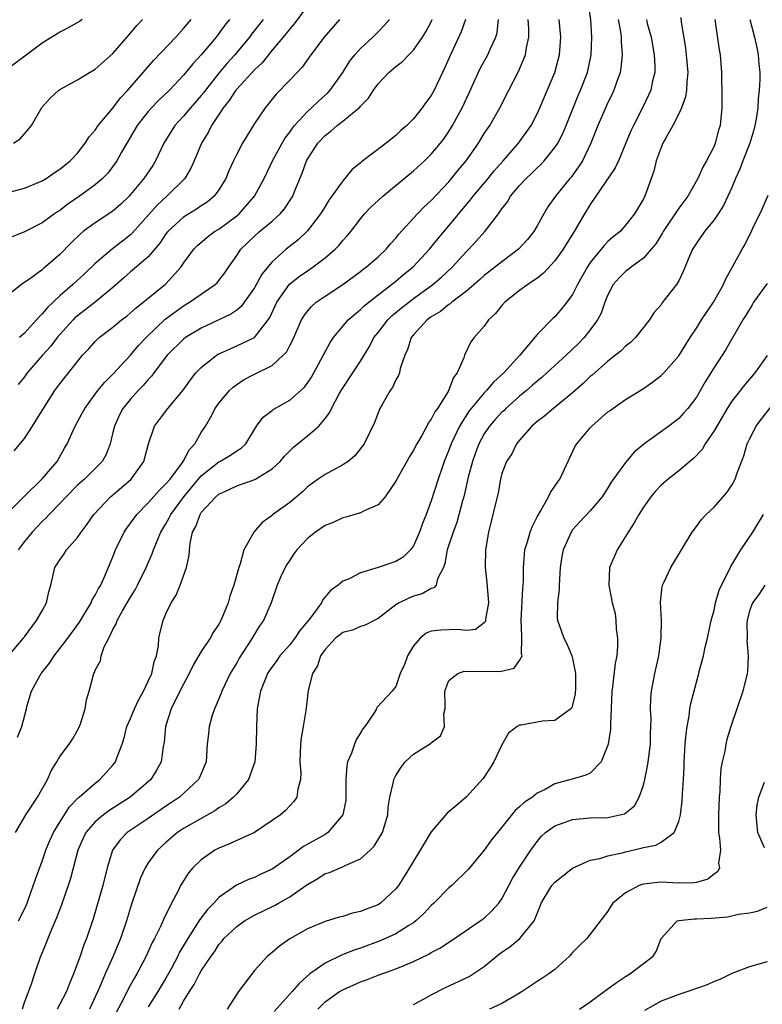
# Model space of a CAD drawing. Units: inches. Extents: x 2595000 to 2598000, y 1521000 to 1524000.
# Drawn here: x 2595852 to 2595936, y 1521532 to 1521643 of the extents above; entities that cross this region are included whole.
import ezdxf

# ---------------------------------------------------------------- set-up
doc = ezdxf.new("R2010")
doc.units = ezdxf.units.IN
doc.header["$MEASUREMENT"] = 0
doc.layers.add('LD25951521_2ft', color=103, linetype='Continuous')

msp = doc.modelspace()

# ---------------------------------------------------------------- linework, layer by layer
at = {"layer": 'LD25951521_2ft'}
for points, elevation in [([(2595852.34, 1521541), (2595853, 1521542.35), (2595853.29, 1521543), (2595853.46, 1521543.46), (2595854.26, 1521545.74), (2595855, 1521547.75), (2595855.42, 1521549), (2595855.88, 1521550.12), (2595856.28, 1521551), (2595857, 1521552.19), (2595858.09, 1521553.91), (2595859.08, 1521554.92), (2595859.2, 1521555), (2595861, 1521556.6), (2595861.52, 1521557), (2595863, 1521558.62), (2595863.29, 1521559), (2595863.44, 1521559.44), (2595864.05, 1521561), (2595864.28, 1521561.72), (2595864.59, 1521563), (2595865, 1521563.89), (2595865.43, 1521565), (2595865.94, 1521566.06), (2595866.46, 1521567), (2595867, 1521568.12), (2595867.4, 1521569), (2595867.67, 1521570.33), (2595867.92, 1521571), (2595868.15, 1521572.15), (2595868.21, 1521573), (2595868.34, 1521573.66), (2595868.69, 1521575), (2595869, 1521575.74), (2595869.6, 1521577), (2595870.14, 1521577.86), (2595870.6, 1521579), (2595871.31, 1521581), (2595871.64, 1521582.36), (2595871.65, 1521583), (2595871.73, 1521583.73), (2595872.02, 1521585), (2595872.37, 1521585.63), (2595872.86, 1521587), (2595873, 1521587.2), (2595874.65, 1521589), (2595875, 1521589.3), (2595876.17, 1521589.83), (2595877, 1521590.22), (2595879.06, 1521590.94), (2595881, 1521592.14), (2595881.91, 1521593), (2595882.4, 1521593.6), (2595883, 1521594.21), (2595883.41, 1521594.59), (2595885, 1521595.89), (2595886.28, 1521597), (2595887, 1521597.85), (2595887.5, 1521598.5), (2595887.71, 1521599), (2595888.57, 1521600.57), (2595888.88, 1521601.12), (2595890.15, 1521603), (2595891, 1521604.32), (2595892.02, 1521605.98), (2595892.53, 1521607), (2595893, 1521607.58), (2595894.09, 1521609), (2595894.55, 1521609.45), (2595895.64, 1521610.36), (2595896.46, 1521611), (2595897, 1521611.41), (2595899.2, 1521613), (2595900.17, 1521613.83), (2595901.41, 1521615), (2595903, 1521616.76), (2595903.25, 1521617), (2595904.09, 1521617.91), (2595905.08, 1521619), (2595906.6, 1521621), (2595906.78, 1521621.22), (2595907, 1521621.57), (2595907.62, 1521622.38), (2595907.97, 1521623), (2595909, 1521624.21), (2595909.73, 1521625), (2595910.39, 1521625.62), (2595911, 1521626.22), (2595911.41, 1521626.59), (2595911.79, 1521627), (2595913, 1521628.5), (2595913.33, 1521629), (2595913.89, 1521630.11), (2595914.26, 1521631), (2595915.62, 1521634.38), (2595915.9, 1521635), (2595916.67, 1521637), (2595917.11, 1521639), (2595917.19, 1521641), (2595917.05, 1521642.95), (2595916.77, 1521645)], 8368), ([(2595885, 1521644.53), (2595883.51, 1521642.49), (2595883, 1521641.95), (2595882.59, 1521641.41), (2595881, 1521639.52), (2595879.89, 1521638.11), (2595879, 1521637.3), (2595877, 1521635.11), (2595876.91, 1521635), (2595876.17, 1521633.83), (2595875.48, 1521633), (2595875, 1521632.24), (2595874.17, 1521631), (2595873.79, 1521630.21), (2595873.04, 1521629), (2595872.21, 1521627), (2595871.83, 1521626.17), (2595871.15, 1521625), (2595869.1, 1521623), (2595868, 1521622), (2595865.19, 1521618.81), (2595865, 1521618.64), (2595864.08, 1521617.92), (2595862.94, 1521617.06), (2595861, 1521615.39), (2595859.79, 1521614.21), (2595858.48, 1521613), (2595857, 1521611.74), (2595855.6, 1521610.4), (2595855, 1521609.68), (2595854.65, 1521609.35), (2595854.37, 1521609), (2595853, 1521607.51), (2595852.44, 1521607)], 8352), ([(2595927.23, 1521643.23), (2595927.28, 1521642.72), (2595927.75, 1521639.75), (2595927.84, 1521639), (2595928.03, 1521637), (2595927.93, 1521635.93), (2595927.89, 1521635), (2595927.77, 1521634.23), (2595927.31, 1521633), (2595927, 1521632.33), (2595926.33, 1521631), (2595925.45, 1521629.45), (2595925.21, 1521629), (2595925, 1521628.52), (2595924.45, 1521627), (2595924.17, 1521625.83), (2595923.15, 1521623), (2595923.09, 1521622.91), (2595923, 1521622.71), (2595922.01, 1521621), (2595921, 1521619.71), (2595920.37, 1521619), (2595919.6, 1521618.4), (2595919, 1521617.87), (2595918.57, 1521617.43), (2595917, 1521615.51), (2595916.67, 1521615), (2595915.57, 1521613), (2595915, 1521611.89), (2595914.34, 1521611), (2595913.75, 1521610.25), (2595913, 1521609.37), (2595912.8, 1521609.2), (2595911, 1521607.35), (2595909.03, 1521605), (2595907.21, 1521603), (2595906.04, 1521601.96), (2595905.25, 1521601), (2595905, 1521600.75), (2595903.29, 1521598.71), (2595902.19, 1521597), (2595901.25, 1521595), (2595901, 1521594.26), (2595900.64, 1521593.36), (2595900.48, 1521593), (2595900.19, 1521592.19), (2595899.78, 1521591), (2595899, 1521588.53), (2595898.44, 1521587), (2595898.02, 1521585.98), (2595897.67, 1521585), (2595897, 1521583.46), (2595896.65, 1521583), (2595895.83, 1521582.17), (2595895, 1521581.68), (2595892.99, 1521580.99), (2595891, 1521580.39), (2595889.72, 1521579.72), (2595889, 1521579.45), (2595888.49, 1521579), (2595887.61, 1521578.39), (2595886.7, 1521577.3), (2595886.58, 1521577), (2595885.45, 1521575.45), (2595885, 1521574.88), (2595884.15, 1521573.85), (2595883.59, 1521573), (2595883, 1521572.26), (2595881.89, 1521571), (2595881.53, 1521570.47), (2595880.69, 1521569.31), (2595880.5, 1521569), (2595880.13, 1521568.13), (2595879.68, 1521567), (2595879.6, 1521566.4), (2595879.32, 1521565), (2595879.24, 1521563), (2595879.21, 1521561), (2595879.04, 1521559), (2595878.32, 1521557), (2595877, 1521555.37), (2595876.65, 1521555), (2595875.76, 1521554.24), (2595875, 1521553.8), (2595874.54, 1521553.46), (2595873, 1521552.61), (2595871, 1521551.45), (2595870.32, 1521551), (2595869, 1521549.89), (2595868.03, 1521549), (2595867, 1521547.58), (2595866.65, 1521547), (2595866.14, 1521545.86), (2595865.11, 1521542.89), (2595864.53, 1521541), (2595863.86, 1521539), (2595863.03, 1521537), (2595862.11, 1521535), (2595861.48, 1521533.48), (2595860.37, 1521531)], 8374), ([(2595859.52, 1521643), (2595859.22, 1521642.78), (2595857.95, 1521642.05), (2595857, 1521641.57), (2595855, 1521640.3), (2595850.81, 1521637.19)], 8342), ([(2595851, 1521587.05), (2595852.96, 1521589.04), (2595855, 1521591.01), (2595856.69, 1521593), (2595857.52, 1521594.48), (2595857.84, 1521595), (2595858.72, 1521597), (2595859.54, 1521598.46), (2595859.81, 1521599), (2595861.31, 1521601), (2595862.06, 1521601.94), (2595863, 1521602.88), (2595865, 1521605.03), (2595865.9, 1521606.1), (2595866.75, 1521607), (2595868.93, 1521609.07), (2595871, 1521610.6), (2595871.67, 1521611), (2595874.57, 1521613), (2595874.79, 1521613.21), (2595875, 1521613.47), (2595875.66, 1521614.34), (2595876.1, 1521615), (2595877, 1521616.28), (2595877.48, 1521617), (2595879, 1521618.47), (2595879.6, 1521619), (2595881, 1521620.19), (2595881.91, 1521621), (2595882.42, 1521621.58), (2595883.22, 1521622.78), (2595883.34, 1521623), (2595883.55, 1521623.55), (2595884.4, 1521625.6), (2595884.89, 1521627), (2595885, 1521627.21), (2595886.17, 1521629), (2595887, 1521629.88), (2595887.64, 1521630.35), (2595888.36, 1521631), (2595889, 1521631.49), (2595890.93, 1521633.07), (2595891, 1521633.17), (2595891.91, 1521634.09), (2595892.47, 1521635), (2595893, 1521635.73), (2595894.2, 1521637), (2595895, 1521637.67), (2595895.76, 1521638.24), (2595896.49, 1521639), (2595897, 1521639.51), (2595898.02, 1521641), (2595898.39, 1521641.61), (2595899, 1521642.72), (2595899.13, 1521643)], 8358), ([(2595879.98, 1521643), (2595878.67, 1521641.33), (2595878.44, 1521641), (2595876.79, 1521639), (2595875.94, 1521638.06), (2595875, 1521636.92), (2595873.47, 1521635), (2595873.28, 1521634.72), (2595873, 1521634.38), (2595871.79, 1521633), (2595871, 1521632.06), (2595870.02, 1521631), (2595868.76, 1521629), (2595867.82, 1521627), (2595867.51, 1521626.49), (2595866.51, 1521625), (2595865, 1521623.19), (2595864.83, 1521623), (2595863.9, 1521622.1), (2595863, 1521621.32), (2595861, 1521620), (2595859.65, 1521619), (2595859.29, 1521618.71), (2595858.28, 1521617.72), (2595857, 1521616.41), (2595855.39, 1521615), (2595855.16, 1521614.84), (2595855, 1521614.67), (2595853.71, 1521613.71), (2595852.67, 1521613), (2595851, 1521611.69)], 8350), ([(2595851, 1521623.4), (2595853, 1521623.92), (2595855, 1521624.73), (2595855.45, 1521625), (2595856.36, 1521625.64), (2595857, 1521626.05), (2595857.51, 1521626.49), (2595858.18, 1521627), (2595859, 1521627.87), (2595859.87, 1521629), (2595860.3, 1521629.7), (2595861, 1521630.47), (2595861.35, 1521631), (2595863, 1521632.97), (2595863.87, 1521634.13), (2595864.69, 1521635), (2595867.62, 1521638.38), (2595870.1, 1521641), (2595871, 1521641.98), (2595871.84, 1521643)], 8346), ([(2595851.19, 1521571), (2595852.89, 1521573), (2595852.93, 1521573.07), (2595853, 1521573.15), (2595854.36, 1521575), (2595855, 1521576.1), (2595855.49, 1521577), (2595855.75, 1521578.25), (2595855.99, 1521579), (2595856.44, 1521581), (2595856.67, 1521581.33), (2595857, 1521581.87), (2595857.48, 1521582.52), (2595857.77, 1521583), (2595859, 1521584.38), (2595859.41, 1521585), (2595860.1, 1521585.9), (2595860.83, 1521587), (2595862.72, 1521589), (2595863.96, 1521590.04), (2595865.06, 1521591), (2595866.51, 1521593), (2595867.02, 1521594.98), (2595867.69, 1521597), (2595868.27, 1521597.72), (2595869.21, 1521599), (2595870.94, 1521601.06), (2595871.77, 1521602.23), (2595872.39, 1521603), (2595873, 1521603.63), (2595874.71, 1521605), (2595874.89, 1521605.11), (2595876.25, 1521605.75), (2595877, 1521606.06), (2595879, 1521607.03), (2595880.56, 1521609), (2595880.74, 1521609.26), (2595881.55, 1521611), (2595882.96, 1521613.04), (2595884.07, 1521613.93), (2595885, 1521614.57), (2595885.66, 1521615), (2595887, 1521616.02), (2595888.14, 1521617), (2595888.56, 1521617.44), (2595889, 1521617.99), (2595889.49, 1521618.51), (2595889.9, 1521619), (2595891, 1521620.45), (2595891.46, 1521621), (2595892.22, 1521621.78), (2595893, 1521622.52), (2595893.53, 1521623), (2595897, 1521625.87), (2595898.23, 1521627), (2595899, 1521627.75), (2595900.04, 1521629), (2595900.46, 1521629.54), (2595901, 1521630.33), (2595901.42, 1521631), (2595902.52, 1521633), (2595903.3, 1521634.7), (2595904.55, 1521637.45), (2595905.42, 1521639), (2595905.73, 1521639.73), (2595906.32, 1521641), (2595906.47, 1521641.53), (2595906.63, 1521643)], 8362), ([(2595876.19, 1521643), (2595875.66, 1521642.34), (2595875, 1521641.4), (2595874.69, 1521641), (2595873, 1521638.98), (2595872.03, 1521637.97), (2595871, 1521636.68), (2595869.4, 1521635), (2595868.17, 1521633.83), (2595867.38, 1521633), (2595867, 1521632.57), (2595865.76, 1521631), (2595864.56, 1521629), (2595863.97, 1521627.97), (2595863.44, 1521627), (2595863.26, 1521626.74), (2595862.41, 1521625.59), (2595861.84, 1521625), (2595861, 1521624.29), (2595859.23, 1521623), (2595857.9, 1521622.1), (2595857, 1521621.39), (2595856.75, 1521621.25), (2595856.4, 1521621), (2595855, 1521619.98), (2595853, 1521618.98), (2595851.61, 1521618.39)], 8348), ([(2595851.77, 1521629), (2595852.51, 1521629.49), (2595853, 1521630.04), (2595853.8, 1521631), (2595854.96, 1521633.04), (2595855.9, 1521634.1), (2595856.9, 1521635), (2595857, 1521635.07), (2595859, 1521636.17), (2595860.35, 1521637), (2595861, 1521637.38), (2595863, 1521639.14), (2595865, 1521641.46), (2595865.69, 1521642.31), (2595866.36, 1521643)], 8344), ([(2595851.82, 1521594.18), (2595853, 1521595.59), (2595853.91, 1521597), (2595855, 1521598.75), (2595855.14, 1521599), (2595856.44, 1521601), (2595857, 1521601.77), (2595859, 1521604.3), (2595859.58, 1521605), (2595860.26, 1521605.74), (2595861, 1521606.58), (2595861.43, 1521607), (2595863, 1521608.19), (2595863.99, 1521609), (2595864.57, 1521609.43), (2595865, 1521609.79), (2595865.63, 1521610.37), (2595868.95, 1521613.05), (2595870.72, 1521615), (2595871, 1521615.43), (2595872.14, 1521617), (2595872.57, 1521617.43), (2595873.65, 1521618.35), (2595874.51, 1521619), (2595875, 1521619.29), (2595877, 1521620.77), (2595877.27, 1521621), (2595879.03, 1521623), (2595880.1, 1521625), (2595881.07, 1521627), (2595882.16, 1521629), (2595882.46, 1521629.54), (2595883, 1521630.23), (2595883.31, 1521630.69), (2595883.56, 1521631), (2595885, 1521632.57), (2595885.48, 1521633), (2595886.24, 1521633.76), (2595887.3, 1521634.7), (2595887.57, 1521635), (2595888.99, 1521637), (2595889.76, 1521638.24), (2595890.37, 1521639), (2595891, 1521639.7), (2595892.42, 1521641), (2595892.71, 1521641.29), (2595893, 1521641.6), (2595893.69, 1521642.31), (2595894.28, 1521643)], 8356), ([(2595852, 1521551), (2595853.15, 1521553), (2595854.48, 1521555), (2595855.59, 1521557), (2595856.03, 1521557.97), (2595856.64, 1521559), (2595857, 1521559.59), (2595858.05, 1521561), (2595858.43, 1521561.57), (2595859.14, 1521562.86), (2595859.32, 1521563.32), (2595859.88, 1521565), (2595860, 1521566), (2595860.32, 1521567), (2595860.83, 1521569), (2595860.9, 1521569.1), (2595861, 1521569.39), (2595861.58, 1521570.42), (2595861.68, 1521571), (2595862.03, 1521572.03), (2595862.53, 1521573), (2595863, 1521573.97), (2595863.37, 1521574.63), (2595863.47, 1521575), (2595864.07, 1521576.07), (2595865, 1521577.64), (2595865.53, 1521578.47), (2595865.8, 1521579), (2595866.76, 1521581), (2595867.45, 1521582.55), (2595867.6, 1521583), (2595867.99, 1521583.99), (2595868.44, 1521585), (2595869, 1521585.93), (2595869.38, 1521586.62), (2595869.55, 1521587), (2595871.02, 1521589), (2595873, 1521591.37), (2595875, 1521592.96), (2595875.09, 1521593), (2595876.31, 1521593.69), (2595877, 1521594.21), (2595877.49, 1521594.51), (2595878.04, 1521595), (2595879.23, 1521597), (2595880, 1521598), (2595881, 1521598.77), (2595881.12, 1521598.88), (2595883, 1521599.93), (2595884.63, 1521601.37), (2595885, 1521601.85), (2595885.46, 1521602.54), (2595885.73, 1521603), (2595887.56, 1521606.44), (2595887.94, 1521607), (2595889.63, 1521609), (2595891, 1521610.18), (2595891.41, 1521610.59), (2595893, 1521611.86), (2595895, 1521613.39), (2595895.87, 1521614.13), (2595896.95, 1521615), (2595898.82, 1521617), (2595899.79, 1521618.21), (2595901, 1521619.65), (2595903, 1521622.08), (2595903.43, 1521622.57), (2595903.74, 1521623), (2595905.44, 1521625), (2595906.14, 1521625.86), (2595907.16, 1521627), (2595908.88, 1521629), (2595910.31, 1521631), (2595911, 1521632.32), (2595911.3, 1521633), (2595912.97, 1521637), (2595913.42, 1521638.58), (2595913.52, 1521639), (2595913.67, 1521641), (2595913.48, 1521643)], 8366), ([(2595852.21, 1521561.79), (2595852.71, 1521563), (2595853.21, 1521565), (2595853.25, 1521565.25), (2595853.78, 1521567), (2595854.73, 1521568.73), (2595854.9, 1521569), (2595855.83, 1521570.17), (2595856.34, 1521571), (2595857, 1521571.82), (2595857.91, 1521573), (2595859.21, 1521574.79), (2595860.54, 1521577), (2595860.66, 1521577.34), (2595861, 1521577.86), (2595861.38, 1521578.62), (2595861.62, 1521579), (2595862.14, 1521580.14), (2595863, 1521582.21), (2595863.31, 1521583), (2595864.29, 1521585), (2595864.57, 1521585.43), (2595865, 1521585.99), (2595865.41, 1521586.59), (2595865.71, 1521587), (2595867, 1521588.29), (2595868.26, 1521589.74), (2595869, 1521590.45), (2595869.46, 1521591), (2595870.88, 1521592.88), (2595871, 1521593.06), (2595871.66, 1521594.34), (2595872.26, 1521595), (2595873, 1521596.26), (2595873.47, 1521597), (2595874.04, 1521597.96), (2595874.58, 1521599), (2595875, 1521599.59), (2595876.2, 1521601), (2595876.6, 1521601.4), (2595877, 1521601.7), (2595877.78, 1521602.22), (2595879, 1521602.87), (2595881, 1521603.86), (2595882.27, 1521605), (2595882.63, 1521605.37), (2595883, 1521606.11), (2595883.32, 1521606.68), (2595884.34, 1521609), (2595884.58, 1521609.42), (2595885, 1521610), (2595885.46, 1521610.54), (2595886, 1521611), (2595887, 1521611.68), (2595889.02, 1521613), (2595891, 1521614.48), (2595891.28, 1521614.72), (2595891.68, 1521615), (2595893, 1521616.14), (2595893.92, 1521617), (2595894.4, 1521617.6), (2595895, 1521618.26), (2595895.32, 1521618.68), (2595897.45, 1521621), (2595898.22, 1521621.78), (2595899, 1521622.5), (2595901, 1521624.64), (2595901.31, 1521625), (2595902.07, 1521625.93), (2595902.97, 1521627), (2595904.35, 1521629), (2595905, 1521630.08), (2595905.36, 1521630.64), (2595905.62, 1521631), (2595906.78, 1521633), (2595907.78, 1521635), (2595908.89, 1521637.11), (2595909.68, 1521639), (2595909.78, 1521639.78), (2595910.05, 1521641), (2595910.04, 1521641.96), (2595909.97, 1521643)], 8364), ([(2595902.89, 1521643), (2595902.39, 1521641.61), (2595901.18, 1521639), (2595900.52, 1521637.48), (2595900.27, 1521637), (2595899.33, 1521635), (2595899, 1521634.38), (2595898.41, 1521633.59), (2595898, 1521633), (2595897, 1521631.76), (2595896.26, 1521631), (2595895.57, 1521630.43), (2595895, 1521629.87), (2595893.91, 1521629), (2595891.12, 1521626.88), (2595891, 1521626.77), (2595890.01, 1521625.99), (2595889.23, 1521625), (2595889, 1521624.75), (2595887.77, 1521623), (2595887.44, 1521622.56), (2595887, 1521621.85), (2595886.49, 1521621), (2595885, 1521619.07), (2595883.94, 1521618.06), (2595882.61, 1521617), (2595881, 1521615.57), (2595879.83, 1521614.17), (2595879, 1521612.64), (2595877.86, 1521611), (2595877.49, 1521610.51), (2595877, 1521610.11), (2595876.35, 1521609.65), (2595875, 1521609), (2595873, 1521608.08), (2595871.23, 1521607), (2595871, 1521606.83), (2595869.13, 1521605), (2595867.62, 1521603), (2595867.37, 1521602.63), (2595867, 1521602.25), (2595866.43, 1521601.57), (2595865.87, 1521601), (2595865, 1521600.04), (2595864.14, 1521599), (2595863.75, 1521598.25), (2595863.17, 1521597), (2595863, 1521596.25), (2595862.68, 1521595), (2595862.22, 1521593.78), (2595861.77, 1521593), (2595859.77, 1521591), (2595859, 1521590.31), (2595857.7, 1521589), (2595857, 1521588.22), (2595855.8, 1521587), (2595855.43, 1521586.57), (2595855, 1521586.18), (2595853.88, 1521585), (2595853, 1521583.94), (2595852.28, 1521583)], 8360), ([(2595888.64, 1521643), (2595886.91, 1521641), (2595885.39, 1521639), (2595884.39, 1521637.61), (2595883, 1521636.14), (2595881.46, 1521634.54), (2595880.58, 1521633.42), (2595880.21, 1521633), (2595879, 1521631.24), (2595877.66, 1521629), (2595877, 1521627.76), (2595876.64, 1521627), (2595876.13, 1521625.87), (2595875.76, 1521625), (2595875, 1521623.72), (2595874.47, 1521623), (2595873.68, 1521622.32), (2595873, 1521621.9), (2595872.47, 1521621.53), (2595871, 1521620.63), (2595869.21, 1521619), (2595869, 1521618.74), (2595868.3, 1521617.7), (2595867, 1521616.14), (2595865.68, 1521615), (2595865, 1521614.44), (2595864.23, 1521613.77), (2595863, 1521612.69), (2595861, 1521611.01), (2595859, 1521609.48), (2595858.74, 1521609.26), (2595858.49, 1521609), (2595857, 1521607.35), (2595856.71, 1521607), (2595855.97, 1521606.03), (2595855.04, 1521605), (2595853.32, 1521603), (2595853, 1521602.57), (2595852.3, 1521601.7)], 8354), ([(2595920.16, 1521643), (2595920.41, 1521641.59), (2595920.48, 1521641), (2595920.48, 1521640.48), (2595920.6, 1521639), (2595920.46, 1521637.54), (2595920.36, 1521637), (2595919.99, 1521635.99), (2595919.67, 1521635), (2595919.46, 1521634.54), (2595919, 1521633.59), (2595918.53, 1521632.53), (2595917.87, 1521631), (2595917.07, 1521629), (2595916.11, 1521627), (2595915.68, 1521626.32), (2595914.84, 1521625.16), (2595914.7, 1521625), (2595913.06, 1521623), (2595912.21, 1521621.79), (2595911.73, 1521621), (2595911, 1521619.66), (2595910.62, 1521619), (2595909.89, 1521618.11), (2595908.89, 1521617), (2595907, 1521615.59), (2595905, 1521614.02), (2595904.47, 1521613.53), (2595903, 1521612.27), (2595901.34, 1521611), (2595901.16, 1521610.84), (2595901, 1521610.74), (2595900.05, 1521609.95), (2595899, 1521609.34), (2595898.54, 1521609), (2595897, 1521607.32), (2595896.74, 1521607), (2595896.34, 1521605.66), (2595896.02, 1521605), (2595895.49, 1521603.49), (2595895.4, 1521603), (2595895.3, 1521602.7), (2595895, 1521602.21), (2595894.63, 1521601.37), (2595894.35, 1521601), (2595893.44, 1521599.44), (2595893.21, 1521599), (2595893, 1521598.5), (2595892.6, 1521597.4), (2595891.44, 1521595), (2595890.37, 1521593.63), (2595889.61, 1521593), (2595889, 1521592.6), (2595887, 1521591.53), (2595886.21, 1521591), (2595885, 1521590.1), (2595884.45, 1521589.55), (2595883, 1521588.36), (2595881.06, 1521586.94), (2595881, 1521586.87), (2595879.9, 1521586.1), (2595878.95, 1521585), (2595878.92, 1521584.92), (2595877.81, 1521583), (2595877.39, 1521581.39), (2595877.23, 1521581), (2595876.68, 1521579), (2595876.24, 1521577.76), (2595876.03, 1521577), (2595875.22, 1521575), (2595875, 1521574.59), (2595874.35, 1521573.65), (2595874, 1521573), (2595873, 1521571.47), (2595872.07, 1521569.93), (2595871.64, 1521569), (2595871, 1521567.8), (2595870.16, 1521566.16), (2595869.59, 1521565), (2595868.95, 1521563), (2595868.79, 1521561.21), (2595868.7, 1521560.7), (2595868.45, 1521559), (2595867.95, 1521558.05), (2595867.3, 1521557), (2595867, 1521556.73), (2595864.95, 1521555), (2595862.54, 1521553.46), (2595861.94, 1521553), (2595861, 1521552.2), (2595859.95, 1521551), (2595859.64, 1521550.36), (2595859.03, 1521549), (2595858.2, 1521545.8), (2595857.94, 1521545), (2595857.18, 1521542.82), (2595856.63, 1521541.37), (2595856.05, 1521540.05), (2595855.63, 1521539), (2595855.46, 1521538.54), (2595854.87, 1521537.13), (2595854.8, 1521537), (2595854.12, 1521535), (2595853.73, 1521533.73), (2595853, 1521531.83), (2595852.73, 1521531)], 8370), ([(2595923.34, 1521643), (2595923.45, 1521642.55), (2595923.89, 1521641), (2595924.22, 1521639), (2595924.3, 1521637.7), (2595924.3, 1521637), (2595924.05, 1521636.05), (2595923.84, 1521635), (2595923.58, 1521634.42), (2595922.9, 1521633), (2595921.89, 1521631), (2595921.6, 1521630.4), (2595921, 1521628.92), (2595920.18, 1521627), (2595919.8, 1521626.2), (2595917.62, 1521623), (2595917, 1521622.06), (2595916.35, 1521621), (2595915.17, 1521619), (2595914.33, 1521617.67), (2595913.92, 1521617), (2595913, 1521615.68), (2595911.72, 1521614.28), (2595911, 1521613.73), (2595909.92, 1521613), (2595909, 1521612.33), (2595907.32, 1521611), (2595907, 1521610.64), (2595906.28, 1521609.72), (2595905.48, 1521609), (2595905, 1521608.3), (2595903.88, 1521607), (2595903.49, 1521606.51), (2595902.78, 1521605), (2595902.71, 1521604.71), (2595901.94, 1521603), (2595901.53, 1521602.47), (2595901, 1521601.09), (2595900.91, 1521600.91), (2595899.7, 1521599), (2595899.41, 1521598.59), (2595899, 1521597.77), (2595898.66, 1521597.34), (2595898.51, 1521597), (2595897.94, 1521595.94), (2595897.39, 1521595), (2595897, 1521594.26), (2595896.51, 1521593.49), (2595896.23, 1521593), (2595895.25, 1521591.25), (2595895, 1521590.76), (2595893.79, 1521589), (2595893, 1521588.08), (2595891.42, 1521587.42), (2595891, 1521587.19), (2595889.33, 1521586.67), (2595889, 1521586.62), (2595887.93, 1521586.07), (2595887, 1521585.74), (2595885.92, 1521585), (2595885, 1521584.27), (2595883.8, 1521583), (2595883.48, 1521582.52), (2595883, 1521581.83), (2595882.67, 1521581.33), (2595882.47, 1521581), (2595882.03, 1521580.03), (2595881.59, 1521579), (2595880.91, 1521577), (2595880.05, 1521575), (2595879.6, 1521574.4), (2595879, 1521573.43), (2595878.76, 1521573), (2595877.28, 1521570.72), (2595877, 1521570.21), (2595876.28, 1521569), (2595875.31, 1521567), (2595875.24, 1521566.76), (2595874.66, 1521565.34), (2595874.49, 1521565), (2595874.24, 1521564.24), (2595873.89, 1521563), (2595873.82, 1521562.18), (2595873.68, 1521561), (2595873.54, 1521559), (2595872.78, 1521557.22), (2595872.67, 1521557), (2595870.52, 1521555), (2595869.61, 1521554.39), (2595869, 1521553.99), (2595867, 1521552.61), (2595864.61, 1521551), (2595863.81, 1521550.19), (2595862.94, 1521549), (2595862.37, 1521547), (2595861.86, 1521545), (2595860.75, 1521541.25), (2595860, 1521539), (2595859.71, 1521538.29), (2595859.28, 1521537), (2595858.56, 1521535), (2595858.09, 1521533.91), (2595857.75, 1521533), (2595857, 1521531.58), (2595856.68, 1521531)], 8372), ([(2595931.08, 1521643), (2595931.58, 1521639.58), (2595931.68, 1521639), (2595931.84, 1521637), (2595931.89, 1521634.11), (2595931.87, 1521633), (2595931.69, 1521631), (2595931.52, 1521630.48), (2595931.14, 1521629), (2595931, 1521628.68), (2595930.14, 1521627), (2595929.72, 1521626.28), (2595929.17, 1521625), (2595928.03, 1521623), (2595927, 1521621.63), (2595925.24, 1521619), (2595925.16, 1521618.84), (2595924.4, 1521617.6), (2595923.9, 1521617), (2595923, 1521615.99), (2595921.65, 1521615), (2595921.29, 1521614.71), (2595921, 1521614.5), (2595920.25, 1521613.75), (2595919.6, 1521613), (2595919, 1521611.86), (2595918.65, 1521611), (2595918.23, 1521609.77), (2595917.81, 1521609), (2595917, 1521607.87), (2595916.31, 1521607), (2595915.66, 1521606.34), (2595914.28, 1521605), (2595912.09, 1521603), (2595911.51, 1521602.49), (2595911, 1521602.09), (2595910.43, 1521601.57), (2595909.77, 1521601), (2595909, 1521600.38), (2595907.46, 1521599), (2595907.24, 1521598.76), (2595907, 1521598.56), (2595906.25, 1521597.75), (2595905.6, 1521597), (2595905, 1521596.11), (2595904.4, 1521595), (2595904.02, 1521593.98), (2595903.68, 1521593), (2595903.2, 1521591.2), (2595902.68, 1521589), (2595902.54, 1521588.54), (2595901.91, 1521586.09), (2595901.47, 1521585), (2595900.81, 1521583), (2595900.56, 1521581.44), (2595900.4, 1521581), (2595899.71, 1521579.71), (2595899.55, 1521579), (2595899.32, 1521578.68), (2595899, 1521578.6), (2595897.97, 1521578.03), (2595897, 1521577.74), (2595896.46, 1521577.54), (2595895.38, 1521577), (2595895, 1521576.76), (2595893, 1521575.21), (2595892.57, 1521575), (2595891.55, 1521574.45), (2595891, 1521574.32), (2595890.1, 1521573.9), (2595889, 1521573.64), (2595888.65, 1521573.35), (2595888.19, 1521573), (2595887, 1521571.73), (2595886.5, 1521571), (2595886.14, 1521569.86), (2595885.56, 1521569), (2595885.09, 1521567.09), (2595884.83, 1521564.83), (2595884.52, 1521563), (2595884.28, 1521561.72), (2595884.22, 1521561), (2595884.14, 1521559), (2595884.24, 1521557.76), (2595884.21, 1521557), (2595883.92, 1521555.92), (2595883.82, 1521555), (2595883.48, 1521554.52), (2595883, 1521554.02), (2595882.52, 1521553.48), (2595881.96, 1521553), (2595879, 1521551.01), (2595876.25, 1521549.75), (2595875, 1521549.25), (2595874.54, 1521549), (2595873, 1521547.93), (2595872.06, 1521547), (2595871.57, 1521546.43), (2595870.78, 1521545.22), (2595870.66, 1521545), (2595870.34, 1521544.34), (2595869.62, 1521543), (2595868.75, 1521541.25), (2595868.38, 1521540.38), (2595867.7, 1521539), (2595867.45, 1521538.55), (2595866.77, 1521537), (2595865.7, 1521535), (2595865.43, 1521534.57), (2595864.72, 1521533.28), (2595864.19, 1521532.19), (2595863.37, 1521530.63)], 8376), ([(2595935.06, 1521643), (2595935.56, 1521641), (2595935.83, 1521639.84), (2595935.99, 1521639), (2595936.07, 1521637.93), (2595936.16, 1521637), (2595936.16, 1521636.16), (2595936.12, 1521635), (2595935.99, 1521634.01), (2595935.94, 1521633), (2595935.76, 1521631.76), (2595935.61, 1521631), (2595935.48, 1521630.52), (2595935.03, 1521629), (2595934.26, 1521627), (2595933.93, 1521626.07), (2595933.43, 1521625), (2595933, 1521623.97), (2595932.57, 1521623), (2595932.06, 1521621.94), (2595931.46, 1521621), (2595931, 1521620.33), (2595929.91, 1521619), (2595929, 1521617.7), (2595928.56, 1521617), (2595928.23, 1521616.23), (2595927.52, 1521614.48), (2595927, 1521613.41), (2595926.76, 1521613), (2595925.11, 1521610.89), (2595925, 1521610.72), (2595924.19, 1521609.81), (2595923.69, 1521609), (2595922.12, 1521607), (2595921.55, 1521606.45), (2595921, 1521606.03), (2595920.49, 1521605.51), (2595919.86, 1521605), (2595919, 1521604.34), (2595917.23, 1521602.77), (2595917, 1521602.59), (2595916.2, 1521601.8), (2595915, 1521600.74), (2595912.82, 1521599), (2595911.84, 1521598.16), (2595911, 1521597.52), (2595910.39, 1521597), (2595909, 1521595.4), (2595908.67, 1521595), (2595908.14, 1521593.86), (2595907.54, 1521593), (2595907, 1521591.61), (2595906.84, 1521591), (2595906.56, 1521589.44), (2595905.5, 1521585), (2595905.15, 1521583), (2595905.1, 1521581), (2595905.31, 1521579.31), (2595905.48, 1521577), (2595905.16, 1521575.16), (2595905.15, 1521575), (2595905.13, 1521574.87), (2595905, 1521574.73), (2595904.02, 1521573.98), (2595903, 1521573.85), (2595901.97, 1521573.98), (2595900.09, 1521573.91), (2595899, 1521573.78), (2595898.45, 1521573.55), (2595897.77, 1521573), (2595897, 1521572.13), (2595896.31, 1521571), (2595895.98, 1521570.02), (2595895.5, 1521569), (2595895, 1521567.52), (2595894.58, 1521567), (2595892.86, 1521565.14), (2595892.81, 1521565), (2595892.54, 1521564.54), (2595891.48, 1521563), (2595891.26, 1521562.74), (2595891, 1521562.27), (2595890.52, 1521561.48), (2595890.33, 1521561), (2595889.98, 1521559.98), (2595889.55, 1521559), (2595889.45, 1521558.55), (2595889.34, 1521557), (2595889.36, 1521555.36), (2595889.33, 1521554.67), (2595889, 1521552.99), (2595887.32, 1521551), (2595887.14, 1521550.86), (2595887, 1521550.8), (2595884.57, 1521549.43), (2595883, 1521548.26), (2595881, 1521546.86), (2595879.72, 1521546.28), (2595879, 1521545.93), (2595878.32, 1521545.68), (2595876.97, 1521545.03), (2595875, 1521543.66), (2595874.4, 1521543), (2595873.69, 1521542.31), (2595872.83, 1521541.17), (2595872.32, 1521540.32), (2595871.29, 1521538.71), (2595870.55, 1521537.45), (2595870.34, 1521537), (2595869.58, 1521535.58), (2595869, 1521534.54), (2595868.08, 1521533), (2595867, 1521531.27)], 8378), ([(2595870.48, 1521531), (2595871, 1521531.91), (2595871.66, 1521533), (2595872.2, 1521533.8), (2595872.79, 1521535), (2595873, 1521535.36), (2595874.1, 1521537), (2595874.48, 1521537.52), (2595875, 1521538.32), (2595875.32, 1521538.68), (2595875.55, 1521539), (2595877, 1521540.38), (2595877.88, 1521541), (2595879, 1521541.65), (2595881.27, 1521542.73), (2595881.72, 1521543), (2595883, 1521543.73), (2595884.83, 1521545), (2595885, 1521545.13), (2595886.19, 1521545.81), (2595887, 1521546.36), (2595887.51, 1521546.49), (2595888.69, 1521547), (2595889, 1521547.12), (2595889.27, 1521547.27), (2595891, 1521548.02), (2595892.09, 1521549), (2595892.54, 1521549.46), (2595893.49, 1521551), (2595894.09, 1521553), (2595894.14, 1521553.86), (2595894.33, 1521555), (2595894.74, 1521556.74), (2595894.77, 1521557), (2595895, 1521557.46), (2595895.6, 1521558.4), (2595896.07, 1521559), (2595897, 1521559.86), (2595898.92, 1521561.08), (2595899, 1521561.15), (2595900.06, 1521561.94), (2595900.51, 1521563), (2595900.43, 1521564.43), (2595900.59, 1521565), (2595900.6, 1521565.4), (2595900.54, 1521567), (2595901, 1521568.21), (2595902.01, 1521569), (2595902.74, 1521569.26), (2595906.77, 1521569.23), (2595908.4, 1521569.6), (2595909, 1521570.45), (2595909.28, 1521571), (2595909.21, 1521571.21), (2595909.27, 1521573), (2595909.24, 1521573.24), (2595909.19, 1521575), (2595909.37, 1521578.63), (2595909.41, 1521579), (2595909.43, 1521579.43), (2595909.44, 1521581), (2595909.49, 1521581.49), (2595909.61, 1521583), (2595909.89, 1521583.89), (2595910.19, 1521585), (2595910.41, 1521585.59), (2595911, 1521586.71), (2595911.09, 1521586.91), (2595911.37, 1521587.37), (2595912.29, 1521589), (2595912.51, 1521589.49), (2595913, 1521590.2), (2595913.31, 1521590.69), (2595913.55, 1521591), (2595915.29, 1521594.71), (2595915.46, 1521595), (2595917, 1521596.81), (2595917.17, 1521597), (2595919, 1521598.59), (2595919.23, 1521598.77), (2595919.55, 1521599), (2595921, 1521599.99), (2595923, 1521601.23), (2595924.05, 1521601.95), (2595925, 1521602.7), (2595925.3, 1521603), (2595927, 1521604.94), (2595928.29, 1521607), (2595929, 1521608.07), (2595929.58, 1521609), (2595930.92, 1521611), (2595932.06, 1521613), (2595932.33, 1521613.67), (2595933.1, 1521615), (2595934.17, 1521617), (2595934.49, 1521617.51), (2595935, 1521618.59), (2595935.14, 1521618.86), (2595935.37, 1521619.37), (2595936.45, 1521621.55), (2595937.12, 1521623.12)], 8380), ([(2595937, 1521613.12), (2595935.47, 1521611), (2595935.3, 1521610.7), (2595934.54, 1521609.46), (2595934.24, 1521609), (2595932.33, 1521605.67), (2595931.91, 1521605), (2595931, 1521603.61), (2595930, 1521602), (2595929, 1521600.27), (2595928.04, 1521599), (2595927.55, 1521598.45), (2595927, 1521597.86), (2595925.88, 1521597), (2595923.07, 1521594.93), (2595921.97, 1521594.03), (2595921, 1521592.88), (2595919.37, 1521590.63), (2595919, 1521590.01), (2595918.33, 1521589), (2595917, 1521587.39), (2595915.83, 1521586.17), (2595915, 1521585.25), (2595914.82, 1521585), (2595913.94, 1521583), (2595913.77, 1521582.23), (2595913.59, 1521581), (2595913.46, 1521579), (2595913.46, 1521578.54), (2595913.28, 1521577), (2595913.25, 1521575.25), (2595913.29, 1521575), (2595913.48, 1521574.52), (2595914, 1521573), (2595914.36, 1521572.36), (2595914.93, 1521571), (2595915, 1521570.7), (2595915.33, 1521569), (2595915.32, 1521567.32), (2595915.29, 1521566.71), (2595915, 1521565.45), (2595914.9, 1521565.1), (2595914.8, 1521565), (2595913, 1521563.69), (2595911.59, 1521563.59), (2595911, 1521563.5), (2595909.16, 1521563.16), (2595909, 1521563.16), (2595908.74, 1521563), (2595907.75, 1521562.25), (2595907, 1521560.93), (2595906.07, 1521559), (2595905.69, 1521558.31), (2595904.88, 1521557.12), (2595903, 1521555.03), (2595901.89, 1521554.11), (2595900.81, 1521553.19), (2595899, 1521551.08), (2595898.22, 1521549.78), (2595897.77, 1521549), (2595897, 1521547.76), (2595895.96, 1521546.04), (2595895.3, 1521545), (2595895, 1521544.62), (2595893.27, 1521543), (2595893, 1521542.83), (2595891.66, 1521542.34), (2595891, 1521542.06), (2595890.11, 1521541.89), (2595889, 1521541.51), (2595888.59, 1521541.41), (2595887, 1521540.93), (2595885, 1521540.1), (2595883.03, 1521538.97), (2595881.85, 1521538.15), (2595881, 1521537.42), (2595880.49, 1521537), (2595879, 1521535.41), (2595877.22, 1521533), (2595875.92, 1521531)], 8382), ([(2595937, 1521604.98), (2595935.6, 1521603), (2595934.4, 1521601.6), (2595933, 1521599.82), (2595932.47, 1521599), (2595931, 1521596.45), (2595930, 1521595), (2595929.64, 1521594.36), (2595928.67, 1521593.33), (2595928.26, 1521593), (2595927, 1521591.93), (2595925.79, 1521591), (2595925, 1521590.31), (2595924.37, 1521589.63), (2595923.84, 1521589), (2595923, 1521587.8), (2595922.5, 1521587), (2595921.97, 1521586.03), (2595921.3, 1521585), (2595921, 1521584.48), (2595920.04, 1521583), (2595919.74, 1521582.26), (2595919.19, 1521581), (2595919.09, 1521579), (2595919.49, 1521577), (2595919.8, 1521575.8), (2595919.9, 1521575), (2595919.94, 1521574.06), (2595920.09, 1521573), (2595920.09, 1521572.09), (2595919.99, 1521571), (2595919.82, 1521570.18), (2595919.5, 1521567.5), (2595919.42, 1521567), (2595919.36, 1521565), (2595919.28, 1521563.28), (2595919.29, 1521563), (2595919.29, 1521562.71), (2595919.03, 1521561), (2595919, 1521560.88), (2595918.24, 1521559), (2595917, 1521557.73), (2595916.51, 1521557.49), (2595914.95, 1521557.05), (2595914.81, 1521557), (2595913, 1521556.52), (2595911.89, 1521555.89), (2595911, 1521555.44), (2595910.46, 1521555), (2595909.56, 1521554.44), (2595909, 1521553.9), (2595908.5, 1521553.5), (2595907, 1521551.61), (2595906.49, 1521551), (2595905.84, 1521550.16), (2595905, 1521548.99), (2595903.18, 1521546.82), (2595901.32, 1521545), (2595901, 1521544.75), (2595899.29, 1521543), (2595899, 1521542.73), (2595898.17, 1521541.83), (2595897.28, 1521541), (2595897, 1521540.78), (2595896.47, 1521540.47), (2595895, 1521539.53), (2595893.24, 1521538.76), (2595891, 1521537.93), (2595890.3, 1521537.7), (2595888.87, 1521537.13), (2595887, 1521536.24), (2595885.29, 1521535), (2595884.07, 1521533.93), (2595883.29, 1521533), (2595881.25, 1521530.75)], 8384), ([(2595886.18, 1521531), (2595887, 1521531.83), (2595888.64, 1521533), (2595889, 1521533.22), (2595891, 1521534.1), (2595891.68, 1521534.32), (2595893, 1521534.85), (2595895, 1521535.57), (2595896.01, 1521536.01), (2595897, 1521536.4), (2595898.75, 1521537.25), (2595899, 1521537.42), (2595900.04, 1521537.96), (2595901, 1521538.61), (2595901.64, 1521539), (2595904.56, 1521541), (2595905, 1521541.32), (2595905.87, 1521542.13), (2595906.65, 1521543), (2595907, 1521543.49), (2595908.2, 1521545.8), (2595909, 1521547.07), (2595910.29, 1521549), (2595911, 1521550), (2595911.46, 1521550.54), (2595911.92, 1521551), (2595913, 1521551.78), (2595914.17, 1521552.17), (2595915, 1521552.49), (2595917, 1521552.66), (2595919, 1521552.72), (2595920.33, 1521553), (2595920.87, 1521553.13), (2595921.99, 1521554.01), (2595922.54, 1521555), (2595923, 1521556.36), (2595923.16, 1521557), (2595923.48, 1521558.52), (2595923.56, 1521559), (2595923.8, 1521561), (2595923.82, 1521562.18), (2595923.86, 1521563), (2595923.88, 1521563.88), (2595923.82, 1521565), (2595923.85, 1521566.15), (2595923.92, 1521567), (2595924.3, 1521569), (2595924.74, 1521571), (2595925.02, 1521573.02), (2595925.04, 1521575.04), (2595924.94, 1521577.06), (2595925.14, 1521578.86), (2595925.18, 1521579), (2595925.37, 1521579.37), (2595926.11, 1521581), (2595927.32, 1521583), (2595928.51, 1521585), (2595929, 1521585.64), (2595929.58, 1521586.42), (2595930.09, 1521587), (2595931, 1521587.82), (2595932.49, 1521589.51), (2595933, 1521590.3), (2595933.39, 1521591), (2595933.59, 1521591.59), (2595934.37, 1521593.63), (2595934.76, 1521595), (2595935, 1521595.51), (2595935.75, 1521597), (2595936.29, 1521597.71), (2595938.94, 1521601.06)], 8386), ([(2595897, 1521531.55), (2595898.19, 1521532.19), (2595899, 1521532.65), (2595900.55, 1521533.45), (2595903.29, 1521534.71), (2595905, 1521535.83), (2595906.73, 1521537.27), (2595907, 1521537.48), (2595907.91, 1521538.09), (2595909.02, 1521539), (2595910.65, 1521541), (2595911.32, 1521542.68), (2595911.43, 1521543), (2595912.65, 1521545), (2595913, 1521545.4), (2595913.88, 1521546.12), (2595915, 1521546.99), (2595917, 1521547.86), (2595918.06, 1521548.06), (2595919, 1521548.36), (2595920.75, 1521548.75), (2595921, 1521548.83), (2595922.76, 1521549.24), (2595923, 1521549.31), (2595924.42, 1521549.58), (2595925, 1521549.91), (2595926.47, 1521551), (2595927, 1521552.27), (2595927.19, 1521553), (2595927.4, 1521554.6), (2595927.43, 1521555.43), (2595927.54, 1521557), (2595927.61, 1521558.39), (2595927.61, 1521559), (2595927.64, 1521559.64), (2595927.72, 1521561), (2595927.83, 1521562.17), (2595927.94, 1521563), (2595928.17, 1521564.17), (2595928.27, 1521565), (2595928.38, 1521565.62), (2595929, 1521568.02), (2595929.28, 1521569), (2595929.36, 1521569.36), (2595929.79, 1521571), (2595929.99, 1521571.99), (2595930.25, 1521573), (2595930.69, 1521575), (2595931, 1521576.16), (2595931.18, 1521577), (2595931.59, 1521578.41), (2595931.83, 1521579), (2595932.7, 1521580.7), (2595932.88, 1521581.12), (2595933, 1521581.29), (2595934.04, 1521583), (2595935.37, 1521585), (2595936.6, 1521587)], 8388), ([(2595936.75, 1521579), (2595936.06, 1521577.94), (2595935.36, 1521577), (2595935, 1521576.07), (2595934.74, 1521575), (2595934.72, 1521574.72), (2595934.73, 1521573), (2595934.72, 1521572.72), (2595934.87, 1521571), (2595934.77, 1521569.23), (2595934.74, 1521569), (2595934.24, 1521567), (2595932.9, 1521563), (2595932.46, 1521561.54), (2595932.33, 1521561), (2595932.2, 1521560.2), (2595931.91, 1521559), (2595931.76, 1521558.25), (2595931.68, 1521557), (2595931.64, 1521555.64), (2595931.57, 1521555), (2595931.5, 1521553), (2595931.5, 1521551.5), (2595931.52, 1521551), (2595931.62, 1521550.38), (2595931.71, 1521549), (2595931.52, 1521547.52), (2595931.6, 1521547), (2595931.41, 1521546.59), (2595931, 1521546.31), (2595930.28, 1521545.72), (2595929, 1521545.36), (2595928.7, 1521545.3), (2595927, 1521545.28), (2595925, 1521545.37), (2595924.65, 1521545.35), (2595923, 1521545.16), (2595922.87, 1521545.13), (2595922.52, 1521545), (2595921, 1521544.2), (2595919.54, 1521543), (2595919.32, 1521542.68), (2595919, 1521542.11), (2595916.6, 1521539), (2595915.77, 1521538.23), (2595915, 1521537.43), (2595914.81, 1521537.19), (2595914.64, 1521537), (2595913, 1521535.5), (2595912.31, 1521535), (2595911.52, 1521534.48), (2595911, 1521534.16), (2595909.28, 1521533), (2595908.62, 1521532.62), (2595907, 1521531.65), (2595905.58, 1521531)], 8390), ([(2595936.72, 1521549.28), (2595935.96, 1521551), (2595935.78, 1521553), (2595935.89, 1521554.11), (2595936.08, 1521555), (2595936.7, 1521556.7)], 8392), ([(2595915.79, 1521531), (2595917, 1521531.86), (2595918.56, 1521533), (2595919.95, 1521534.05), (2595921, 1521534.7), (2595921.17, 1521534.83), (2595921.49, 1521535), (2595923, 1521536.19), (2595924.1, 1521537), (2595924.46, 1521537.54), (2595925.03, 1521539), (2595926.84, 1521541), (2595927, 1521541.05), (2595928.76, 1521541.24), (2595929, 1521541.23), (2595930.67, 1521541.33), (2595932.53, 1521541.47), (2595933.75, 1521541.75), (2595935, 1521541.9), (2595935.9, 1521542.1), (2595937, 1521542.55)], 8392), ([(2595937, 1521536.36), (2595935, 1521535.79), (2595933, 1521535.04), (2595931.64, 1521534.36), (2595931, 1521534.15), (2595930.22, 1521533.78), (2595928.03, 1521533), (2595927, 1521532.67), (2595925, 1521531.94), (2595923.12, 1521530.88)], 8394)]:
    msp.add_lwpolyline(points, dxfattribs=dict(at, elevation=elevation))

doc.saveas('drawing.dxf')
